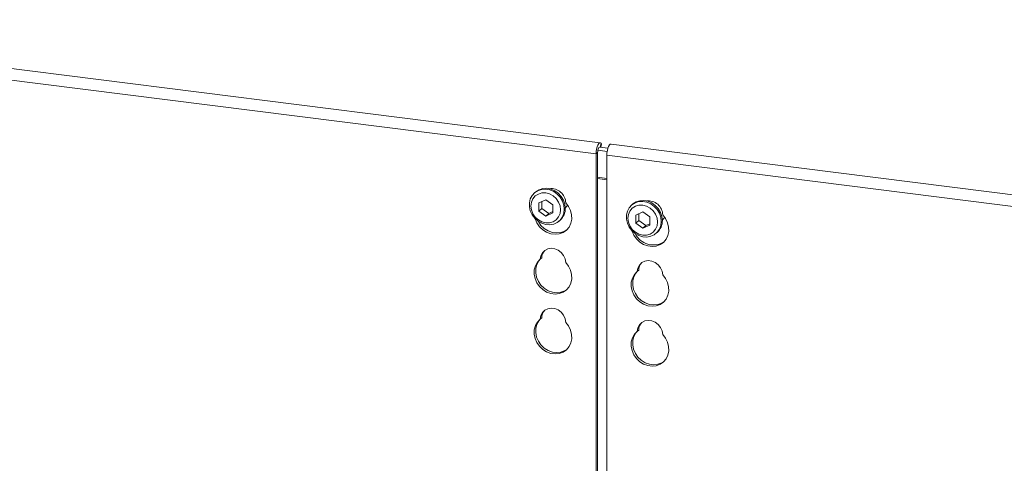
# Model space of a CAD drawing. Units: millimetres. Extents: x 5 to 415, y 5 to 292.
# Drawn here: x 291 to 318, y 139 to 152 of the extents above; entities that cross this region are included whole.
import ezdxf

# ---------------------------------------------------------------- set-up
doc = ezdxf.new("R2010")
doc.units = ezdxf.units.MM

msp = doc.modelspace()

# ---------------------------------------------------------------- linework, layer by layer
at = {"color": 7, "linetype": 'Continuous', "lineweight": 15}
for p, q in [((306.6581578, 148.08931172), (279.56855832, 151.50228045)), ((306.54330499, 147.77636096), (279.45370551, 151.18932968)), ((306.63402505, 147.96841853), (306.8728253, 147.93833253)), ((306.6722185, 147.96360661), (306.69497405, 148.05599248)), ((306.69497405, 148.05599248), (306.68270014, 148.07263199)), ((331.35309656, 144.97804189), (306.95749039, 148.05159936)), ((306.54330499, 147.77636096), (306.58573139, 147.81377753)), ((306.54330499, 136.86062169), (306.54330499, 147.77636096)), ((306.58573139, 136.80771684), (306.58573139, 147.81377753)), ((306.59220825, 147.87957128), (306.85146214, 147.84690836)), ((331.23824374, 144.66509112), (306.84263758, 147.73864859)), ((306.84263758, 147.73864859), (306.84263758, 136.53807718)), ((304.85870697, 146.72003195), (304.83042269, 146.69508757)), ((305.14608609, 146.5065849), (304.95151991, 146.41787708)), ((304.95151991, 146.41787708), (304.95151991, 146.19143536)), ((305.03637272, 146.4565637), (305.03637272, 146.26626851)), ((305.34065228, 146.36885101), (305.14608609, 146.5065849)), ((305.34065228, 146.14240929), (305.34065228, 146.36885101)), ((307.55270028, 146.38062069), (307.52441601, 146.35567631)), ((305.03637272, 146.26626851), (304.95151991, 146.19143536)), ((304.95151991, 146.19143536), (305.14608609, 146.05370147)), ((305.03637272, 146.26626851), (305.23093891, 146.12853461)), ((305.14608609, 146.05370147), (305.34065228, 146.14240929)), ((305.23093891, 146.12853461), (305.14608609, 146.05370147)), ((305.23093891, 146.12853461), (305.34065228, 146.17855581)), ((307.84007941, 146.16717365), (307.64551323, 146.07846582)), ((307.64551323, 146.07846582), (307.64551323, 145.8520241)), ((307.73036604, 146.11715245), (307.73036604, 145.92685725)), ((308.0346456, 146.02943975), (307.84007941, 146.16717365)), ((308.0346456, 145.80299803), (308.0346456, 146.02943975)), ((305.51831804, 145.91508757), (305.54660231, 145.94003195)), ((307.73036604, 145.92685725), (307.64551323, 145.8520241)), ((307.64551323, 145.8520241), (307.84007941, 145.71429021)), ((307.73036604, 145.92685725), (307.92493223, 145.78912336)), ((307.84007941, 145.71429021), (308.0346456, 145.80299803)), ((307.92493223, 145.78912336), (307.84007941, 145.71429021)), ((307.92493223, 145.78912336), (308.0346456, 145.83914456)), ((308.21231135, 145.57567631), (308.24059562, 145.60062069)), ((305.03310639, 144.89010618), (304.99067998, 144.85268961)), ((307.72709971, 144.55069492), (307.6846733, 144.51327835)), ((305.03310639, 143.23076227), (304.99067998, 143.19334569)), ((307.72709971, 142.89135101), (307.6846733, 142.85393444))]:
    msp.add_line(p, q, dxfattribs=at)
at = {"color": 8, "linetype": 'Continuous', "lineweight": 15}
for p, q in [((306.65633889, 147.96560725), (306.68270014, 148.07263199)), ((306.84263758, 147.09678491), (306.58573139, 147.12915205)), ((306.58573139, 147.0920521), (306.84263758, 147.05968496))]:
    msp.add_line(p, q, dxfattribs=at)
at = {"color": 7, "linetype": 'Continuous', "lineweight": 15, "flags": 128}
for points in [[(306.68270014, 148.07263199), (306.66233199, 148.08844425), (306.63923332, 148.08530015), (306.6152497, 148.06345091), (306.59229745, 148.02464229), (306.57221045, 147.97197511), (306.55659366, 147.90965749), (306.54669487, 147.84266863), (306.54330499, 147.77636096)], [(306.65155016, 147.96621057), (306.6452449, 147.96981918), (306.63369556, 147.96824713), (306.62170375, 147.95732251), (306.61022763, 147.9379182), (306.60018413, 147.91158461), (306.59237573, 147.8804258), (306.58742634, 147.84693137), (306.58573139, 147.81377753)], [(306.84263758, 147.73864859), (306.84602746, 147.80495627), (306.85592626, 147.87194513), (306.87154304, 147.93426275), (306.89163004, 147.98692993), (306.9145823, 148.02573855), (306.93856591, 148.04758779), (306.95749039, 148.05159936)], [(305.66078582, 146.24380498), (305.64767443, 146.13239496), (305.6090471, 146.03029484), (305.54698623, 145.94300888), (305.46483754, 145.87524266), (305.36702969, 145.8306495), (305.25883552, 145.81163342), (305.14608782, 145.81921957), (305.03486484, 145.852999), (304.93116263, 145.91115064), (304.84057182, 145.99053952), (304.76797618, 146.08688576), (304.71728935, 146.19499533), (304.69124387, 146.30903999), (304.69124387, 146.42287158), (304.71728935, 146.5303534), (304.76797618, 146.62569108), (304.84057182, 146.70374494), (304.93116263, 146.76030708), (305.03486484, 146.79232822), (305.14608782, 146.79808209), (305.25883552, 146.7772585), (305.36702969, 146.73098005), (305.46483754, 146.66174162), (305.54698623, 146.57327588), (305.6090471, 146.47035205), (305.64767443, 146.35851876), (305.66078582, 146.24380498)], [(305.55766841, 146.22828869), (305.54364408, 146.33742304), (305.50252683, 146.44265386), (305.43711874, 146.53680985), (305.35187725, 146.61347443), (305.25261143, 146.66742304), (305.14608609, 146.69497916), (305.03956075, 146.6942649), (304.94029494, 146.66532893), (304.85505345, 146.61014318), (304.78964535, 146.53246848), (304.74852811, 146.43759823), (304.73450378, 146.33199768), (304.74852811, 146.22286333), (304.78964535, 146.11763251), (304.85505345, 146.02347652), (304.94029494, 145.94681194), (305.03956075, 145.89286333), (305.14608609, 145.86530721), (305.25261143, 145.86602147), (305.35187725, 145.89495744), (305.43711874, 145.95014318), (305.50252683, 146.02781788), (305.54364408, 146.12268813), (305.55766841, 146.22828869)], [(304.85870697, 146.72003195), (304.86885609, 146.72868932), (304.95944691, 146.78525146), (305.06314911, 146.8172726), (305.17437209, 146.82302647), (305.28711979, 146.80220288), (305.39531396, 146.75592443), (305.49312181, 146.686686), (305.5752705, 146.59822027), (305.63733137, 146.49529643), (305.6759587, 146.38346314), (305.6890701, 146.26874936)], [(305.70126926, 146.42250768), (305.77914015, 146.32162301), (305.83454969, 146.20817318), (305.86462469, 146.08804101), (305.86780563, 145.96745583), (305.84392759, 145.85267045), (305.79422872, 145.74963695), (305.72128611, 145.66369802), (305.62888211, 145.59930993), (305.52180825, 145.55981146), (305.40561673, 145.54725077), (305.28633252, 145.56227917), (305.17014099, 145.60411737), (305.06306713, 145.67059592), (304.97066314, 145.75826762), (304.89772053, 145.86258636), (304.84802166, 145.9781428), (304.84600076, 145.98477133)], [(305.68684541, 146.27704808), (305.73201922, 146.32785713), (305.75213043, 146.36156236)], [(308.35477914, 145.90439372), (308.34166775, 145.79298371), (308.30304042, 145.69088359), (308.24097954, 145.60359762), (308.15883085, 145.53583141), (308.061023, 145.49123825), (307.95282884, 145.47222216), (307.84008114, 145.47980832), (307.72885816, 145.51358775), (307.62515595, 145.57173938), (307.53456514, 145.65112826), (307.46196949, 145.74747451), (307.41128266, 145.85558407), (307.38523719, 145.96962873), (307.38523719, 146.08346032), (307.41128266, 146.19094214), (307.46196949, 146.28627982), (307.53456514, 146.36433369), (307.62515595, 146.42089583), (307.72885816, 146.45291697), (307.84008114, 146.45867083), (307.95282884, 146.43784724), (308.061023, 146.39156879), (308.15883085, 146.32233037), (308.24097954, 146.23386463), (308.30304042, 146.13094079), (308.34166775, 146.0191075), (308.35477914, 145.90439372)], [(308.25166172, 145.88887743), (308.2376374, 145.99801178), (308.19652015, 146.10324261), (308.13111206, 146.1973986), (308.04587057, 146.27406318), (307.94660475, 146.32801178), (307.84007941, 146.35556791), (307.73355407, 146.35485365), (307.63428826, 146.32591767), (307.54904677, 146.27073193), (307.48363867, 146.19305723), (307.44252143, 146.09818698), (307.4284971, 145.99258643), (307.44252143, 145.88345207), (307.48363867, 145.77822125), (307.54904677, 145.68406526), (307.63428826, 145.60740068), (307.73355407, 145.55345208), (307.84007941, 145.52589595), (307.94660475, 145.52661021), (308.04587057, 145.55554618), (308.13111206, 145.61073193), (308.19652015, 145.68840663), (308.2376374, 145.78327688), (308.25166172, 145.88887743)], [(307.55270028, 146.38062069), (307.56284941, 146.38927807), (307.65344022, 146.44584021), (307.75714243, 146.47786135), (307.86836541, 146.48361522), (307.98111311, 146.46279162), (308.08930728, 146.41651317), (308.18711513, 146.34727475), (308.26926381, 146.25880901), (308.33132469, 146.15588517), (308.36995202, 146.04405188), (308.38306341, 145.92933811)], [(307.53999408, 145.64536008), (307.54201498, 145.63873155), (307.59171385, 145.52317511), (307.66465646, 145.41885637), (307.75706045, 145.33118466), (307.86413431, 145.26470612), (307.98032584, 145.22286791), (308.09961005, 145.20783951), (308.21580157, 145.22040021), (308.32287543, 145.25989867), (308.41527942, 145.32428676), (308.48822204, 145.41022569), (308.53792091, 145.51325919), (308.56179895, 145.62804457), (308.558618, 145.74862976), (308.52854301, 145.86876193), (308.47313346, 145.98221176), (308.39526258, 146.08309643), (308.39526258, 146.08309643)], [(308.38083873, 145.93763682), (308.42601254, 145.98844588), (308.44612375, 146.0221511)], [(305.73698507, 145.67870231), (305.67130852, 145.6367265), (305.56423466, 145.59722804), (305.44804313, 145.58466734), (305.32875893, 145.59969574), (305.2125674, 145.64153395), (305.10549354, 145.70801249), (305.01308955, 145.79568419), (304.94014694, 145.90000294), (304.93582508, 145.90788454)], [(304.99067998, 144.85268961), (305.00750004, 144.94914489), (305.05070157, 145.03374824), (305.11691734, 145.09990548), (305.20098635, 145.14246016), (305.29635607, 145.15809548), (305.39559318, 145.14559278), (305.4909629, 145.10592655), (305.57503191, 145.04218847), (305.64124768, 144.95934643), (305.68444921, 144.86385732), (305.70126926, 144.76316377)], [(305.70126926, 144.76316377), (305.77914015, 144.6622791), (305.83454969, 144.54882927), (305.86462469, 144.4286971), (305.86780563, 144.30811192), (305.84392759, 144.19332654), (305.79422872, 144.09029303), (305.72128611, 144.0043541), (305.62888211, 143.93996602), (305.52180825, 143.90046755), (305.40561673, 143.88790685), (305.28633252, 143.90293525), (305.17014099, 143.94477346), (305.06306713, 144.011252), (304.97066314, 144.09892371), (304.89772053, 144.20324245), (304.84802166, 144.31879889), (304.82414361, 144.43960097), (304.82732456, 144.55938463), (304.85739956, 144.67193861), (304.9128091, 144.77142655), (304.99067998, 144.85268961)], [(305.73698507, 144.0193584), (305.67130852, 143.97738259), (305.56423466, 143.93788412), (305.44804313, 143.92532343), (305.32875893, 143.94035183), (305.2125674, 143.98219003), (305.10549354, 144.04866858), (305.01308955, 144.13634028), (304.94014694, 144.24065902), (304.89044807, 144.35621546), (304.86657002, 144.47701754), (304.86975097, 144.5968012), (304.89982597, 144.70935519), (304.95523551, 144.80884313), (305.00347803, 144.86397642)], [(308.39526258, 144.42375252), (308.37844253, 144.52444606), (308.335241, 144.61993517), (308.26902523, 144.70277722), (308.18495622, 144.7665153), (308.0895865, 144.80618152), (307.99034939, 144.81868422), (307.89497967, 144.80304891), (307.81091066, 144.76049423), (307.74469488, 144.69433699), (307.70149336, 144.60973364), (307.6846733, 144.51327835)], [(307.6846733, 144.51327835), (307.60680242, 144.4320153), (307.55139288, 144.33252736), (307.52131788, 144.21997338), (307.51813693, 144.10018972), (307.54201498, 143.97938763), (307.59171385, 143.86383119), (307.66465646, 143.75951245), (307.75706045, 143.67184075), (307.86413431, 143.60536221), (307.98032584, 143.563524), (308.09961005, 143.5484956), (308.21580157, 143.5610563), (308.32287543, 143.60055476), (308.41527942, 143.66494285), (308.48822204, 143.75088178), (308.53792091, 143.85391528), (308.56179895, 143.96870066), (308.558618, 144.08928584), (308.52854301, 144.20941802), (308.47313346, 144.32286785), (308.39526258, 144.42375252)], [(307.69747135, 144.52456516), (307.64922883, 144.46943187), (307.59381929, 144.36994393), (307.56374429, 144.25738995), (307.56056334, 144.13760629), (307.58444138, 144.01680421), (307.63414026, 143.90124777), (307.70708287, 143.79692903), (307.79948686, 143.70925732), (307.90656072, 143.64277878), (308.02275225, 143.60094057), (308.14203645, 143.58591217), (308.25822798, 143.59847287), (308.36530184, 143.63797134), (308.43097839, 143.67994714)], [(304.99067998, 143.19334569), (305.00750004, 143.28980098), (305.05070157, 143.37440433), (305.11691734, 143.44056157), (305.20098635, 143.48311625), (305.29635607, 143.49875156), (305.39559318, 143.48624886), (305.4909629, 143.44658264), (305.57503191, 143.38284456), (305.64124768, 143.30000251), (305.68444921, 143.2045134), (305.70126926, 143.10381986)], [(305.70126926, 143.10381986), (305.77914015, 143.00293519), (305.83454969, 142.88948536), (305.86462469, 142.76935319), (305.86780563, 142.648768), (305.84392759, 142.53398262), (305.79422872, 142.43094912), (305.72128611, 142.34501019), (305.62888211, 142.2806221), (305.52180825, 142.24112364), (305.40561673, 142.22856294), (305.28633252, 142.24359134), (305.17014099, 142.28542955), (305.06306713, 142.35190809), (304.97066314, 142.43957979), (304.89772053, 142.54389853), (304.84802166, 142.65945497), (304.82414361, 142.78025706), (304.82732456, 142.90004072), (304.85739956, 143.0125947), (304.9128091, 143.11208264), (304.99067998, 143.19334569)], [(305.73698507, 142.36001448), (305.67130852, 142.31803868), (305.56423466, 142.27854021), (305.44804313, 142.26597952), (305.32875893, 142.28100791), (305.2125674, 142.32284612), (305.10549354, 142.38932466), (305.01308955, 142.47699637), (304.94014694, 142.58131511), (304.89044807, 142.69687155), (304.86657002, 142.81767363), (304.86975097, 142.93745729), (304.89982597, 143.05001127), (304.95523551, 143.14949921), (305.00347803, 143.20463251)], [(308.39526258, 142.7644086), (308.37844253, 142.86510215), (308.335241, 142.96059126), (308.26902523, 143.0434333), (308.18495622, 143.10717138), (308.0895865, 143.14683761), (307.99034939, 143.15934031), (307.89497967, 143.14370499), (307.81091066, 143.10115031), (307.74469488, 143.03499308), (307.70149336, 142.95038973), (307.6846733, 142.85393444)], [(307.6846733, 142.85393444), (307.60680242, 142.77267138), (307.55139288, 142.67318345), (307.52131788, 142.56062946), (307.51813693, 142.4408458), (307.54201498, 142.32004372), (307.59171385, 142.20448728), (307.66465646, 142.10016854), (307.75706045, 142.01249684), (307.86413431, 141.94601829), (307.98032584, 141.90418008), (308.09961005, 141.88915169), (308.21580157, 141.90171238), (308.32287543, 141.94121085), (308.41527942, 142.00559893), (308.48822204, 142.09153787), (308.53792091, 142.19457137), (308.56179895, 142.30935675), (308.558618, 142.42994193), (308.52854301, 142.5500741), (308.47313346, 142.66352393), (308.39526258, 142.7644086)], [(307.69747135, 142.86522125), (307.64922883, 142.81008796), (307.59381929, 142.71060002), (307.56374429, 142.59804604), (307.56056334, 142.47826238), (307.58444138, 142.35746029), (307.63414026, 142.24190385), (307.70708287, 142.13758511), (307.79948686, 142.04991341), (307.90656072, 141.98343487), (308.02275225, 141.94159666), (308.14203645, 141.92656826), (308.25822798, 141.93912896), (308.36530184, 141.97862742), (308.43097839, 142.02060323)]]:
    msp.add_lwpolyline(points, dxfattribs=at)
at = {"color": 7, "linetype": 'Continuous', "lineweight": 15}
for centre, radius, start, end in [((305.29450674, 146.40874124), 0.40699541, 1.938374803, 96.82574798), ((307.99141025, 146.07272322), 0.40398553, 1.471356512, 97.292766348), ((305.25810761, 146.26029885), 0.43104533, 312.012356252, 1.123338427), ((307.95210093, 145.92088759), 0.43104533, 312.012356252, 1.123338427), ((308.13039637, 145.80344844), 0.5529843, 205.145722754, 302.926545246), ((305.34918895, 144.88554307), 0.3161155, 137.3355124, 179.172910327), ((308.04318227, 144.54613182), 0.3161155, 137.335512401, 179.172910327), ((305.34918895, 143.22619916), 0.3161155, 137.3355124, 179.172910327), ((308.04318227, 142.8867879), 0.3161155, 137.335512401, 179.172910327)]:
    msp.add_arc(centre, radius, start, end, dxfattribs=at)

doc.saveas('drawing.dxf')
